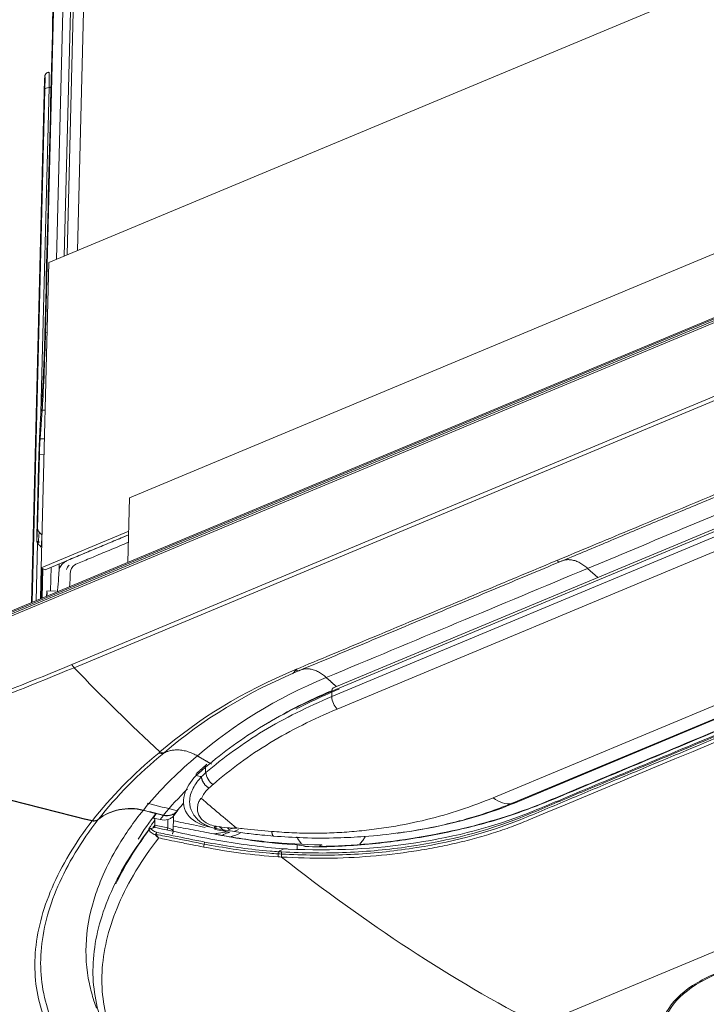
# Model space of a CAD drawing. Units: inches. Extents: x 5083 to 5728, y 256 to 473.
# Drawn here: x 5589 to 5594, y 416 to 423 of the extents above; entities that cross this region are included whole.
import ezdxf

# ---------------------------------------------------------------- set-up
doc = ezdxf.new("R2010")
doc.units = ezdxf.units.IN
doc.header["$MEASUREMENT"] = 0
doc.layers.add('1', color=7, linetype='Continuous', true_color=0xffffff)

msp = doc.modelspace()

# ---------------------------------------------------------------- linework, layer by layer
at = {"layer": '1', "color": 3, "linetype": 'Continuous', "lineweight": 13}
for p, q in [((5589.923618, 427.548448), (5589.757683, 420.903666)), ((5589.685218, 420.87336), (5589.850056, 427.474189)), ((5590.119226, 419.186102), (5600.900817, 423.6895)), ((5587.964945, 417.821344), (5601.9142, 423.647853)), ((5601.91449, 423.659499), (5587.965236, 417.83299)), ((5601.915471, 423.635239), (5587.966216, 417.80873)), ((5601.920424, 423.670839), (5587.971169, 417.84433)), ((5589.535649, 420.335544), (5589.605264, 423.123241)), ((5589.612323, 420.842934), (5589.668417, 423.089178)), ((5589.716671, 422.903479), (5589.665771, 420.865225)), ((5589.718908, 418.027483), (5600.478391, 422.521647)), ((5600.493533, 422.499856), (5589.734047, 418.005691)), ((5589.438415, 418.457247), (5589.529255, 422.094897)), ((5589.503949, 419.777002), (5589.560348, 422.035457)), ((5589.44239, 418.45889), (5589.531404, 422.023367)), ((5600.137457, 421.439804), (5591.524027, 417.842032)), ((5600.156764, 421.466828), (5591.528481, 417.862852)), ((5591.524101, 417.804463), (5600.137531, 421.402235)), ((5600.175418, 421.31615), (5591.561987, 417.718378)), ((5592.643528, 417.101584), (5600.806186, 420.511071)), ((5600.934019, 420.471897), (5592.77159, 417.062506)), ((5592.792227, 417.065255), (5600.969541, 420.480864)), ((5592.796798, 417.067493), (5600.959227, 420.476885)), ((5589.535649, 420.335544), (5589.546006, 420.335174)), ((5589.498294, 419.596206), (5589.513006, 419.795246)), ((5589.532505, 419.79455), (5589.513006, 419.795246)), ((5589.498294, 419.596206), (5589.527526, 419.595163)), ((5589.480896, 418.972798), (5589.493765, 419.488147)), ((5589.524826, 419.487038), (5589.493765, 419.488147)), ((5590.108008, 418.736874), (5590.119226, 419.186102)), ((5589.474679, 418.888691), (5589.480896, 418.972798)), ((5589.491978, 418.947396), (5589.485757, 418.863226)), ((5589.491978, 418.947396), (5589.510905, 418.929596)), ((5589.505731, 418.842661), (5589.510266, 418.904015)), ((5589.471334, 418.470979), (5589.481261, 418.86847)), ((5589.505697, 418.700064), (5589.500278, 418.483069)), ((5589.513604, 418.695926), (5589.508372, 418.486415)), ((5589.513609, 418.695925), (5589.508377, 418.486413)), ((5589.512798, 418.488264), (5589.517928, 418.693672)), ((5589.570042, 418.537968), (5589.574176, 418.703513)), ((5589.630533, 418.683523), (5589.631634, 418.727614)), ((5593.300046, 418.695212), (5593.370396, 418.632209)), ((5589.544721, 418.529539), (5589.54259, 418.500701)), ((5589.609757, 418.536541), (5589.545811, 418.538823)), ((5591.524101, 417.804463), (5591.524027, 417.842032)), ((5590.324981, 417.415146), (5590.330778, 417.420191)), ((5590.362348, 417.417113), (5590.356388, 417.411931)), ((5590.647395, 417.274345), (5590.647317, 417.314119)), ((5590.303943, 416.991577), (5590.354368, 416.979753)), ((5590.33188, 416.950535), (5590.354368, 416.979753)), ((5590.41973, 416.970286), (5590.450067, 417.009701)), ((5590.421884, 416.867077), (5590.42462, 416.976639)), ((5590.455755, 417.023064), (5590.450015, 417.012102)), ((5590.455755, 417.023064), (5590.453654, 417.023583)), ((5590.285557, 416.961397), (5590.33188, 416.950535)), ((5590.294272, 416.91245), (5590.295111, 416.946076)), ((5590.384121, 416.892577), (5590.385602, 416.951884)), ((5590.253675, 416.884454), (5590.252259, 416.878799)), ((5590.265354, 416.888378), (5590.262527, 416.889287)), ((5590.690358, 416.895043), (5590.681274, 416.897166)), ((5590.704075, 416.850827), (5590.704086, 416.851274)), ((5590.713505, 416.889589), (5590.70525, 416.891505)), ((5590.849316, 416.871073), (5590.876637, 416.882485)), ((5591.283399, 416.745161), (5591.284135, 416.774611)), ((5592.960113, 415.523879), (5595.502697, 416.585899))]:
    msp.add_line(p, q, dxfattribs=at)
at = {"layer": '1', "color": 7, "linetype": 'Continuous', "lineweight": 13}
for p, q in [((5600.66845, 425.460969), (5589.558119, 420.820258)), ((5589.558119, 420.820258), (5589.505179, 418.700322)), ((5589.505179, 418.700322), (5590.11347, 418.954401)), ((5589.532463, 418.686093), (5590.112804, 418.928497)), ((5589.505179, 418.700322), (5589.532463, 418.686093))]:
    msp.add_line(p, q, dxfattribs=at)
at = {"layer": '1', "color": 3, "linetype": 'Continuous', "lineweight": 13}
msp.add_arc((5590.263319, 416.877313), 0.012, 93.7858434, 143.4808049, dxfattribs=at)
for centre, major_axis, ratio, start_param, end_param in [((5589.525461, 421.942968), (-0.006135, -0.171891), 0.0202072, 2.05824397, 3.62904029), ((5589.553438, 421.94197), (-0.007134, -0.199873), 0.0202072, 2.05824397, 3.14172797), ((5589.55938, 422.022369), (0.027991, -0.000699), 0.46827669, 1.54792469, 3.11872102), ((5589.561315, 422.048545), (-0.027991, 0.000699), 0.46827669, 1.54792469, 2.06951509), ((5589.521829, 420.148569), (-0.014269, -0.399745), 0.0202072, 0.48744764, 2.05824397), ((5589.496529, 419.525542), (0.002854, 0.079949), 0.0202072, 0.48744764, 2.05824397), ((5589.520862, 418.971371), (-0.039891, 0.002948), 0.88335079, 0.04312551, 0.82852367), ((5593.095952, 418.779736), (0.015417, -0.03691), 0.61033468, 5.33718512, 6.28363612), ((5589.542957, 418.458874), (-0.002854, -0.079949), 0.0202072, 2.14228203, 3.62904029), ((5591.281122, 418.021696), (0.015417, -0.03691), 0.61033468, 5.33718493, 6.28363584), ((5591.578695, 417.778486), (-0.030834, 0.073819), 0.61033468, 0.9732175, 2.2304081), ((5590.681388, 417.304953), (-0.026088, 0.030321), 0.72491289, 6.28012337, 7.03355557), ((5590.615649, 417.246656), (-0.026995, 0.029517), 0.73307671, 6.2762576, 7.00945137), ((5590.37653, 417.05504), (-0.088051, 0.009806), 0.88286358, 1.41563242, 2.6812387), ((5590.354041, 417.025822), (-0.088051, 0.009806), 0.88286358, 1.41563242, 2.0335651), ((5590.263319, 416.877313), (-0.009496, -0.007337), 0.87408956, 3.93983492, 5.42477211), ((5590.305518, 416.850774), (-0.004201, -0.011241), 0.44218804, 3.53742335, 5.51946663), ((5590.305518, 416.850774), (-0.009224, -0.007675), 0.14801869, 0.67799355, 1.28505961), ((5590.305518, 416.850774), (0.002389, 0.01176), 0.06906275, 0.3540062, 1.88463184), ((5590.383082, 416.883242), (0.004278, 0.019537), 0.05548671, 1.08483379, 1.75150514), ((5590.285372, 418.339138), (-0.598176, 1.432093), 0.61033468, 3.0605746, 3.10794396), ((5590.642071, 416.790882), (-0.007731, -0.039246), 0.05912683, 5.00077304, 5.65646549), ((5590.638974, 416.783375), (0.002235, 0.01179), 0.06122697, 0.30630376, 1.85875248)]:
    msp.add_ellipse(centre, major_axis=major_axis, ratio=ratio, start_param=start_param, end_param=end_param, dxfattribs=at)
for points, degree in [([(5589.595511, 422.890699), (5589.574159, 422.035659), (5589.552648, 421.178476), (5589.531296, 420.323435)], 3), ([(5589.531296, 420.323435), (5589.529981, 420.270793), (5589.525886, 420.14967), (5589.521124, 420.036178), (5589.51622, 419.942713), (5589.514163, 419.914878)], 2), ([(5589.514163, 419.914878), (5589.510181, 419.860997), (5589.50621, 419.807597), (5589.502227, 419.753715)], 3), ([(5589.502227, 419.753715), (5589.50047, 419.729933), (5589.496279, 419.650089), (5589.492208, 419.553083), (5589.488705, 419.449497), (5589.487581, 419.40447)], 2), ([(5589.487581, 419.40447), (5589.483291, 419.232687), (5589.478969, 419.060474), (5589.474679, 418.888691)], 3), ([(5593.111369, 418.742827), (5594.357313, 419.263248)], 1), ([(5593.300046, 418.695212), (5593.71536, 418.868686), (5594.130674, 419.042159), (5594.545989, 419.215633)], 3), ([(5589.474679, 418.888691), (5589.474448, 418.879433), (5589.478525, 418.870079), (5589.48576, 418.863266)], 3), ([(5589.704095, 418.757782), (5590.112929, 418.928549)], 1), ([(5589.487852, 418.861289), (5589.497481, 418.852218), (5589.505733, 418.842679)], 2), ([(5589.638989, 418.708909), (5589.633549, 418.699915), (5589.631085, 418.690997), (5589.630533, 418.683523)], 3), ([(5589.662855, 418.734581), (5589.652861, 418.726883), (5589.644423, 418.717894), (5589.638989, 418.708909)], 3), ([(5589.681258, 418.687891), (5589.684831, 418.698178), (5589.690429, 418.707988), (5589.699256, 418.716899)], 3), ([(5591.296538, 417.984786), (5593.111369, 418.742827)], 1), ([(5591.485217, 417.937173), (5592.09016, 418.189853), (5592.695103, 418.442533), (5593.300046, 418.695212)], 3), ([(5596.945244, 418.641283), (5595.594085, 418.076925), (5594.242926, 417.512568), (5592.891768, 416.94821)], 3), ([(5588.095487, 417.421296), (5588.643932, 417.605267), (5589.186585, 417.805651), (5589.718908, 418.027483)], 3), ([(5589.734047, 418.005691), (5589.206402, 417.785667), (5588.669697, 417.58493), (5588.128188, 417.39897)], 3), ([(5589.718908, 418.027483), (5589.723009, 418.01923), (5589.728236, 418.011706), (5589.734047, 418.005691)], 3), ([(5590.330785, 417.420185), (5590.129251, 417.607337), (5589.930168, 417.802658), (5589.734047, 418.005691)], 3), ([(5590.330792, 417.420179), (5590.592165, 417.647056), (5590.909286, 417.841027), (5591.271868, 417.992474)], 3), ([(5591.297667, 417.985314), (5590.937375, 417.834823), (5590.62224, 417.642274), (5590.362348, 417.417113)], 3), ([(5590.590839, 417.392462), (5590.842326, 417.611975), (5591.13303, 417.790067), (5591.485217, 417.937173)], 3), ([(5591.555569, 417.874167), (5591.520393, 417.90567), (5591.485217, 417.937173)], 2), ([(5591.574485, 417.857227), (5591.470748, 417.813897), (5591.370738, 417.767169), (5591.275157, 417.716881)], 3), ([(5594.515301, 417.702557), (5594.237371, 417.586439), (5593.959468, 417.470231), (5593.682914, 417.354638)], 3), ([(5588.123921, 417.397419), (5588.701435, 417.241846), (5589.277673, 417.081868), (5589.85944, 416.940988)], 3), ([(5589.861366, 416.943345), (5589.280252, 417.084171), (5588.704918, 417.243846), (5588.128188, 417.39897)], 3), ([(5589.861366, 416.943345), (5589.988324, 417.10716), (5590.143712, 417.266303), (5590.324981, 417.415146)], 3), ([(5590.356399, 417.411937), (5590.179847, 417.266962), (5590.027643, 417.11179), (5589.902967, 416.952216)], 3), ([(5590.255171, 417.06433), (5590.350779, 417.176325), (5590.461877, 417.285382), (5590.590839, 417.392462)], 3), ([(5590.362348, 417.417113), (5590.353942, 417.412452), (5590.341656, 417.41365), (5590.330778, 417.420191)], 3), ([(5590.590839, 417.392462), (5590.639907, 417.364021), (5590.688974, 417.335581)], 2), ([(5590.65602, 417.334536), (5590.589245, 417.275794)], 1), ([(5593.682914, 417.354638), (5593.578985, 417.311198), (5593.475291, 417.26788), (5593.371761, 417.224618)], 3), ([(5590.581096, 417.255583), (5590.59339, 417.253415), (5590.605825, 417.251206), (5590.618396, 417.248954)], 3), ([(5590.618403, 417.248953), (5590.627986, 417.257438), (5590.637651, 417.265902), (5590.647395, 417.274345)], 3), ([(5590.647395, 417.274345), (5590.648195, 417.275032), (5590.648996, 417.275718), (5590.649797, 417.276404)], 3), ([(5590.649797, 417.276404), (5590.650511, 417.246252), (5590.671991, 417.211632), (5590.699556, 417.194954)], 3), ([(5590.699556, 417.194954), (5590.69006, 417.186585), (5590.680564, 417.178218), (5590.67107, 417.169854)], 3), ([(5593.371761, 417.224618), (5593.256277, 417.176366), (5593.141525, 417.127583), (5593.024941, 417.079851)], 3), ([(5590.521939, 417.162931), (5590.461571, 417.103646), (5590.405658, 417.043108), (5590.354735, 416.981575)], 3), ([(5589.901078, 416.94991), (5589.98129, 417.016999), (5590.103846, 417.042101), (5590.213517, 417.014166)], 3), ([(5589.902967, 416.952216), (5589.983973, 417.019692), (5590.105809, 417.043968), (5590.215141, 417.016152)], 3), ([(5590.255171, 417.06433), (5590.241514, 417.048331), (5590.228173, 417.032273), (5590.215141, 417.016152)], 3), ([(5590.242333, 417.063477), (5590.312068, 417.046189), (5590.381812, 417.028935), (5590.451568, 417.011719)], 3), ([(5590.456213, 417.020555), (5590.46833, 417.03489), (5590.480723, 417.049166), (5590.493383, 417.063379)], 3), ([(5590.618125, 417.097501), (5590.698525, 417.0279), (5590.779434, 416.959709), (5590.860633, 416.892838)], 3), ([(5592.643528, 417.101584), (5592.686464, 417.068851), (5592.732563, 417.054784), (5592.77159, 417.062506)], 3), ([(5593.024941, 417.079851), (5592.930992, 417.041405), (5592.834784, 417.00445), (5592.733804, 416.972046)], 3), ([(5592.77159, 417.062506), (5592.796798, 417.067493)], 1), ([(5590.178694, 416.813765), (5590.215673, 416.873606), (5590.25656, 416.933264), (5590.301269, 416.992407)], 3), ([(5590.301269, 416.992407), (5590.302177, 416.992182), (5590.303072, 416.991904), (5590.303943, 416.991577)], 3), ([(5590.533692, 416.971743), (5590.56664, 416.935518), (5590.622128, 416.908445), (5590.681274, 416.897166)], 3), ([(5590.295111, 416.946076), (5590.281128, 416.927035), (5590.267532, 416.907932), (5590.25433, 416.88878)], 3), ([(5590.284291, 416.896802), (5590.287572, 416.90147), (5590.290875, 416.906138), (5590.294202, 416.910806)], 3), ([(5590.294202, 416.910806), (5590.294235, 416.911364), (5590.294258, 416.911913), (5590.294272, 416.91245)], 3), ([(5590.294272, 416.91245), (5590.324206, 416.905764), (5590.354156, 416.899139), (5590.384121, 416.892577)], 3), ([(5590.416034, 416.851445), (5590.42192, 416.858155), (5590.421514, 416.867083)], 2), ([(5590.704075, 416.850827), (5590.710245, 416.849756), (5590.716415, 416.848697), (5590.722585, 416.84765)], 3), ([(5590.721243, 416.887804), (5590.716637, 416.888606), (5590.712117, 416.88957), (5590.707691, 416.890679)], 3), ([(5590.786988, 416.867378), (5590.761059, 416.872515), (5590.735133, 416.877765), (5590.709209, 416.883072)], 3), ([(5590.714415, 416.889131), (5590.721065, 416.887809)], 1), ([(5591.284135, 416.774611), (5591.097486, 416.785153), (5590.909295, 416.810973), (5590.722585, 416.84765)], 3), ([(5590.782206, 416.868346), (5590.769548, 416.879257), (5590.756891, 416.890175), (5590.744235, 416.901098)], 3), ([(5590.787797, 416.867218), (5590.787527, 416.867272), (5590.787257, 416.867325), (5590.786988, 416.867378)], 3), ([(5590.799667, 416.864883), (5590.795711, 416.865657), (5590.791754, 416.866435), (5590.787797, 416.867218)], 3), ([(5590.796337, 416.894692), (5590.801174, 416.890526), (5590.806011, 416.886361), (5590.810849, 416.882197)], 3), ([(5590.813204, 416.86249), (5590.812827, 416.862417)], 1), ([(5590.888504, 416.855282), (5590.863517, 416.845166), (5590.838313, 416.836044), (5590.812957, 416.827976)], 3), ([(5590.860217, 416.892783), (5590.861205, 416.892657), (5590.862193, 416.892531), (5590.863181, 416.892405)], 3), ([(5591.97647, 416.856047), (5592.000555, 416.859291)], 1), ([(5591.44773, 416.7753), (5591.445148, 416.772146), (5591.442583, 416.768924), (5591.440035, 416.765636)], 3), ([(5591.453081, 416.775513), (5591.451379, 416.775468), (5591.449677, 416.775424), (5591.447975, 416.775381)], 3), ([(5591.455426, 416.76953), (5591.45464, 416.771496), (5591.453859, 416.77349), (5591.453081, 416.775513)], 3), ([(5591.151491, 416.691905), (5590.979315, 416.703249), (5590.806257, 416.725467), (5590.634448, 416.759362)], 3), ([(5591.151437, 416.691908), (5591.150554, 416.696961), (5591.150107, 416.704162), (5591.150179, 416.712169)], 3), ([(5591.173629, 416.711003), (5591.165831, 416.711388), (5591.15803, 416.711771), (5591.150225, 416.71215)], 3), ([(5591.153648, 416.727263), (5591.152419, 416.725834), (5591.151241, 416.71839), (5591.151248, 416.7121)], 3), ([(5591.189566, 416.747632), (5591.177869, 416.740808), (5591.166213, 416.734), (5591.154587, 416.727207)], 3), ([(5591.154592, 416.727211), (5591.161747, 416.726818), (5591.168898, 416.72643), (5591.176046, 416.72605)], 3), ([(5591.174986, 416.690351), (5591.174057, 416.695486), (5591.173573, 416.702841), (5591.173629, 416.711003)], 3), ([(5591.176046, 416.72605), (5591.174796, 416.724628), (5591.173615, 416.717272), (5591.173631, 416.711003)], 3), ([(5591.189566, 416.747632), (5591.20009, 416.747072), (5591.210614, 416.746534), (5591.221136, 416.74602)], 3), ([(5591.337078, 416.765007), (5591.338471, 416.764429), (5591.339864, 416.763851), (5591.341257, 416.763272)], 3), ([(5591.341257, 416.763272), (5591.372971, 416.762051), (5591.40464, 416.761206), (5591.436259, 416.760705)], 3), ([(5591.436259, 416.760705), (5591.437516, 416.762366), (5591.438775, 416.764009), (5591.440035, 416.765636)], 3), ([(5591.175002, 416.690339), (5591.167165, 416.690855), (5591.159328, 416.691377), (5591.151491, 416.691904)], 3), ([(5591.17503, 416.69036), (5591.760168, 416.228708), (5592.359157, 415.837313), (5592.960113, 415.523879)], 3)]:
    msp.add_open_spline(points, degree=degree, dxfattribs=at)
for points, knots in [([(5589.560357, 422.141414), (5589.55814, 422.14167), (5589.552991, 422.141609), (5589.545679, 422.138616), (5589.539643, 422.133965), (5589.535783, 422.129053), (5589.53361, 422.124785), (5589.532476, 422.12157), (5589.531739, 422.118703), (5589.530922, 422.11414), (5589.530282, 422.108081), (5589.529586, 422.099841), (5589.529308, 422.095962)], [0, 0, 0, 0, 0.05774622, 0.13875269, 0.20542939, 0.26270483, 0.31089163, 0.35249713, 0.40172646, 0.49037458, 0.78099496, 1, 1, 1, 1]), ([(5593.086699, 418.750515), (5593.252654, 418.819833), (5593.418608, 418.889151), (5593.833923, 419.062624), (5594.083283, 419.16678), (5594.332643, 419.270936)], [0, 0, 0, 0, 0.39958773, 0.39958773, 1, 1, 1, 1]), ([(5589.48576, 418.863266), (5589.486108, 418.862938), (5589.486457, 418.862601), (5589.487154, 418.861945), (5589.487503, 418.861617), (5589.487852, 418.861289)], [0, 0, 0, 0, 0.5, 0.5, 1, 1, 1, 1]), ([(5590.111604, 418.876752), (5590.091984, 418.868551), (5590.052059, 418.851855), (5589.992907, 418.827126), (5589.93521, 418.803044), (5589.8806, 418.780379), (5589.829461, 418.758787), (5589.781619, 418.738856), (5589.735512, 418.720583), (5589.713568, 418.695914), (5589.708109, 418.671786), (5589.706599, 418.649409), (5589.706786, 418.629095), (5589.706094, 418.610846), (5589.705045, 418.594642), (5589.703882, 418.580505), (5589.70308, 418.571748), (5589.7027, 418.567706), (5589.702698, 418.567682)], [0, 0, 0, 0, 0.09553981, 0.19444424, 0.28805354, 0.37627801, 0.45960485, 0.53789182, 0.60989358, 0.67563565, 0.73787887, 0.79455023, 0.84589785, 0.89215755, 0.93330167, 0.96920965, 0.9998122, 1, 1, 1, 1]), ([(5589.704095, 418.757782), (5589.697432, 418.754999), (5589.689853, 418.751459), (5589.675398, 418.743441), (5589.668551, 418.738965), (5589.662875, 418.734596), (5589.662865, 418.734588), (5589.662855, 418.734581)], [0, 0, 0, 0, 0.49956536, 0.49956536, 0.99913072, 0.99913072, 1, 1, 1, 1]), ([(5591.271868, 417.992474), (5591.437823, 418.061792), (5591.603777, 418.13111), (5592.208721, 418.38379), (5592.64771, 418.567153), (5593.086699, 418.750515)], [0, 0, 0, 0, 0.27433074, 0.27433074, 1, 1, 1, 1]), ([(5597.065887, 418.764572), (5596.383089, 418.47902), (5595.700309, 418.194168), (5594.67613, 417.766559), (5594.334735, 417.623936), (5593.822637, 417.409767), (5593.651937, 417.338358), (5593.395888, 417.231312), (5593.310539, 417.195639), (5593.139838, 417.124175), (5593.054462, 417.087437), (5592.969176, 417.054263)], [0, 0, 0, 0, 0.5, 0.5, 0.75, 0.75, 0.875, 0.875, 0.9375, 0.9375, 1, 1, 1, 1]), ([(5589.630533, 418.683523), (5589.629777, 418.673297), (5589.629131, 418.664551), (5589.6279, 418.647896), (5589.627315, 418.639987), (5589.624468, 418.601472), (5589.62232, 418.572407), (5589.619889, 418.539516), (5589.61964, 418.536148), (5589.619391, 418.532779)], [0, 0, 0, 0, 0.16940433, 0.16940433, 0.33880865, 0.33880865, 0.93229341, 0.93229341, 1, 1, 1, 1]), ([(5591.221136, 416.74602), (5591.528364, 416.731107), (5591.828692, 416.746544), (5592.386625, 416.831354), (5592.65119, 416.900696), (5592.997988, 417.039396), (5593.11059, 417.087953), (5593.33833, 417.1831), (5593.45218, 417.230689), (5593.79382, 417.373391), (5594.932619, 417.849065), (5596.071418, 418.324739), (5596.982457, 418.705278)], [0, 0, 0, 0, 0.125, 0.125, 0.25, 0.25, 0.3125, 0.3125, 0.375, 0.375, 0.5, 1, 1, 1, 1]), ([(5596.929613, 418.660639), (5596.019049, 418.280296), (5594.880845, 417.804868), (5593.74264, 417.329439), (5593.401178, 417.18681), (5593.287375, 417.139215), (5593.059745, 417.044095), (5592.947351, 416.995924), (5592.600363, 416.85629), (5592.340308, 416.789233), (5591.919982, 416.727142), (5591.774388, 416.713436), (5591.477575, 416.700217), (5591.326399, 416.70341), (5591.173631, 416.711003)], [0, 0, 0, 0, 0.5, 0.625, 0.625, 0.6875, 0.6875, 0.75, 0.75, 0.875, 0.875, 0.9375, 0.9375, 1, 1, 1, 1]), ([(5591.176046, 416.72605), (5591.328847, 416.717929), (5591.478979, 416.715502), (5591.773761, 416.728309), (5591.919313, 416.741974), (5592.339876, 416.803755), (5592.599887, 416.871054), (5592.947378, 417.010062), (5593.059675, 417.058486), (5593.287378, 417.153621), (5593.401225, 417.201211), (5593.742786, 417.343881), (5594.881325, 417.819446), (5596.019864, 418.295011), (5596.930696, 418.675463)], [0, 0, 0, 0, 0.0625, 0.0625, 0.125, 0.125, 0.25, 0.25, 0.3125, 0.3125, 0.375, 0.375, 0.5, 1, 1, 1, 1]), ([(5591.283197, 417.998259), (5591.277051, 417.991588), (5591.270909, 417.984911), (5591.26022, 417.973279), (5591.255673, 417.968325), (5591.251127, 417.963369)], [0, 0, 0, 0, 0.57437882, 0.57437882, 1, 1, 1, 1]), ([(5591.524021, 417.84203), (5591.524004, 417.852747), (5591.52788, 417.861499), (5591.534791, 417.865446), (5591.535343, 417.865715), (5591.535909, 417.865948)], [0, 0, 0, 0, 0.92257694, 0.92257694, 1, 1, 1, 1]), ([(5591.524027, 417.842032), (5591.354702, 417.771384), (5591.195076, 417.692046), (5590.901726, 417.515267), (5590.768452, 417.417999), (5590.647317, 417.314119)], [0, 0, 0, 0, 0.5, 0.5, 1, 1, 1, 1]), ([(5590.649797, 417.276404), (5590.770716, 417.380432), (5590.903667, 417.477991), (5591.19617, 417.65483), (5591.35526, 417.733939), (5591.524101, 417.804463)], [0, 0, 0, 0, 0.5, 0.5, 1, 1, 1, 1]), ([(5591.082822, 417.622805), (5591.084041, 417.623543), (5591.085261, 417.624279), (5591.219282, 417.705087), (5591.362738, 417.777612), (5591.514556, 417.842932)], [0, 0, 0, 0, 0.0091074, 0.0091074, 1, 1, 1, 1]), ([(5591.561987, 417.718378), (5591.395165, 417.648698), (5591.238057, 417.570407), (5590.949517, 417.395063), (5590.81855, 417.298225), (5590.699547, 417.194958)], [0, 0, 0, 0, 0.5, 0.5, 1, 1, 1, 1]), ([(5598.158229, 412.979931), (5597.401672, 413.37452), (5596.645117, 413.76911), (5595.51028, 414.360993), (5595.132001, 414.558287), (5594.564588, 414.85423), (5594.375466, 414.952884), (5594.138998, 415.076176), (5594.091673, 415.100822), (5594.009027, 415.154748), (5593.972287, 415.18348), (5593.90817, 415.244558), (5593.880753, 415.277482), (5593.839662, 415.343817), (5593.825447, 415.377454), (5593.801675, 415.479767), (5593.812456, 415.549495), (5593.884332, 415.680068), (5593.946227, 415.742337), (5594.070647, 415.823914), (5594.118135, 415.84958), (5594.222175, 415.895871), (5594.276601, 415.917772), (5594.437223, 415.984849), (5594.544292, 416.029574), (5595.079648, 416.253192), (5595.507935, 416.432084), (5596.792798, 416.968761), (5597.649371, 417.326547), (5598.505946, 417.684332)], [0, 0, 0, 0, 0.25, 0.25, 0.375, 0.375, 0.4375, 0.4375, 0.453125, 0.453125, 0.46875, 0.46875, 0.484375, 0.484375, 0.5, 0.5, 0.53125, 0.53125, 0.5625, 0.5625, 0.578125, 0.578125, 0.59375, 0.59375, 0.625, 0.625, 0.75, 0.75, 1, 1, 1, 1]), ([(5598.514619, 417.681645), (5597.669373, 417.328592), (5596.824129, 416.975539), (5595.556259, 416.44596), (5595.133637, 416.269433), (5594.605361, 416.048773), (5594.499709, 416.00464), (5594.341216, 415.938447), (5594.288331, 415.916409), (5594.182771, 415.872232), (5594.131514, 415.849371), (5593.995701, 415.77175), (5593.923513, 415.71002), (5593.83493, 415.579988), (5593.816203, 415.510799), (5593.829629, 415.40667), (5593.840734, 415.372453), (5593.875793, 415.304971), (5593.900349, 415.271188), (5593.960474, 415.207749), (5593.995631, 415.178028), (5594.074931, 415.12211), (5594.120489, 415.096475), (5594.357991, 414.972075), (5594.548902, 414.872931), (5595.12026, 414.574932), (5595.501168, 414.376266), (5596.643891, 413.780269), (5597.405705, 413.382937), (5598.16752, 412.985606)], [0, 0, 0, 0, 0.25, 0.25, 0.375, 0.375, 0.40625, 0.40625, 0.421875, 0.421875, 0.4375, 0.4375, 0.46875, 0.46875, 0.5, 0.5, 0.515625, 0.515625, 0.53125, 0.53125, 0.546875, 0.546875, 0.5625, 0.5625, 0.625, 0.625, 0.75, 0.75, 1, 1, 1, 1]), ([(5590.356388, 417.411931), (5590.353092, 417.410107), (5590.349138, 417.40912), (5590.341391, 417.409046), (5590.33755, 417.409701), (5590.331276, 417.411839), (5590.328773, 417.41297), (5590.325889, 417.414602), (5590.325434, 417.414869), (5590.324981, 417.415146)], [0, 0, 0, 0, 0.3974018, 0.3974018, 0.7365754, 0.7365754, 0.95773884, 0.95773884, 1, 1, 1, 1]), ([(5590.647317, 417.314239), (5590.647313, 417.314236), (5590.647309, 417.314232), (5590.62481, 417.294895), (5590.602729, 417.275343), (5590.581096, 417.255583)], [0, 0, 0, 0, 0.00001004, 0.00001004, 1, 1, 1, 1]), ([(5590.581096, 417.255583), (5590.54182, 417.215361), (5590.512683, 417.171222), (5590.487451, 417.07355), (5590.491727, 417.019166), (5590.533692, 416.971743)], [0, 0, 0, 0, 0.5, 0.5, 1, 1, 1, 1]), ([(5590.707691, 416.890679), (5590.695562, 416.894144), (5590.671525, 416.901011), (5590.638735, 416.916348), (5590.593446, 416.945241), (5590.54743, 416.999522), (5590.529266, 417.084787), (5590.551258, 417.155028), (5590.585441, 417.209871), (5590.60742, 417.235931), (5590.618403, 417.248953)], [0, 0, 0, 0, 0.06383041, 0.1264875, 0.18878328, 0.35550098, 0.5363669, 0.77210325, 0.88612814, 1, 1, 1, 1]), ([(5590.67107, 417.169854), (5590.661411, 417.160265), (5590.64189, 417.140886), (5590.626377, 417.115657), (5590.619549, 417.100782), (5590.618063, 417.097545)], [0, 0, 0, 0, 0.43382189, 0.87678957, 1, 1, 1, 1]), ([(5590.712319, 416.905252), (5590.682957, 416.911675), (5590.655079, 416.923562), (5590.61332, 416.956145), (5590.600749, 416.975305), (5590.588712, 417.013131), (5590.588876, 417.031578), (5590.594534, 417.0581), (5590.597374, 417.066761), (5590.60308, 417.079278), (5590.605217, 417.083377), (5590.608941, 417.089333), (5590.610264, 417.091289), (5590.612507, 417.09411), (5590.613295, 417.095034), (5590.615086, 417.096774), (5590.616077, 417.098465), (5590.617788, 417.097731)], [0, 0, 0, 0, 0.25, 0.25, 0.5, 0.5, 0.75, 0.75, 0.875, 0.875, 0.9375, 0.9375, 0.96875, 0.96875, 0.984375, 0.984375, 1, 1, 1, 1]), ([(5591.106615, 416.868001), (5591.153216, 416.864534), (5591.246671, 416.857583), (5591.386001, 416.854743), (5591.524856, 416.857312), (5591.663158, 416.865754), (5591.800889, 416.879854), (5591.976299, 416.904988), (5592.185466, 416.947795), (5592.423003, 417.01485), (5592.569239, 417.072366), (5592.643528, 417.101584)], [0, 0, 0, 0, 0.08154188, 0.1635233, 0.24627171, 0.33010556, 0.41533112, 0.50223996, 0.66382214, 0.82922, 1, 1, 1, 1]), ([(5592.77159, 417.062506), (5592.735866, 417.048107), (5592.66224, 417.018431), (5592.540836, 416.977677), (5592.400153, 416.937067), (5592.220077, 416.894671), (5592.000427, 416.856585), (5591.773136, 416.832361), (5591.547799, 416.821138), (5591.337718, 416.82087), (5591.189041, 416.830979), (5591.120681, 416.835627)], [0, 0, 0, 0, 0.07864367, 0.16207712, 0.25028189, 0.35684073, 0.50252298, 0.6475797, 0.75277337, 0.88632713, 1, 1, 1, 1]), ([(5592.969176, 417.054263), (5592.861869, 417.012523), (5592.748799, 416.972045), (5592.51207, 416.904277), (5592.388311, 416.874726), (5592.129812, 416.823755), (5591.994467, 416.802592), (5591.719562, 416.772293), (5591.57929, 416.763016), (5591.436259, 416.760705)], [0, 0, 0, 0, 0.25, 0.25, 0.5, 0.5, 0.75, 0.75, 1, 1, 1, 1]), ([(5592.000405, 416.859271), (5592.008862, 416.860407), (5592.017302, 416.86157), (5592.308249, 416.902671), (5592.569898, 416.972294), (5592.796798, 417.067493)], [0, 0, 0, 0, 0.02894945, 0.02894945, 1, 1, 1, 1]), ([(5589.890927, 415.640978), (5589.884281, 415.658019), (5589.878086, 415.675148), (5589.859501, 415.730873), (5589.848868, 415.769948), (5589.818642, 415.911955), (5589.812154, 416.011904), (5589.819951, 416.117955), (5589.819956, 416.118015), (5589.827765, 416.224005), (5589.849248, 416.327949), (5589.901008, 416.481104), (5589.917699, 416.524083), (5589.965657, 416.6331), (5589.999927, 416.699055), (5590.090514, 416.850379), (5590.148114, 416.933071), (5590.213517, 417.014166)], [0, 0, 0, 0, 0.04056808, 0.04056808, 0.13106001, 0.13106001, 0.36157731, 0.36157731, 0.36170699, 0.36170699, 0.59209462, 0.59209462, 0.6828459, 0.6828459, 0.82261192, 0.82261192, 1, 1, 1, 1]), ([(5590.213517, 417.014166), (5590.235342, 417.008749), (5590.257168, 417.003336), (5590.286419, 416.996086), (5590.293844, 416.994246), (5590.301269, 416.992407)], [0, 0, 0, 0, 0.74617455, 0.74617455, 1, 1, 1, 1]), ([(5590.215141, 417.016152), (5590.237972, 417.01049), (5590.260803, 417.004831), (5590.307327, 416.993309), (5590.331018, 416.987445), (5590.354711, 416.981586)], [0, 0, 0, 0, 0.49078056, 0.49078056, 1, 1, 1, 1]), ([(5590.303943, 416.991577), (5590.299965, 416.984667), (5590.295735, 416.977854), (5590.289539, 416.967821), (5590.287548, 416.964609), (5590.285557, 416.961397)], [0, 0, 0, 0, 0.67966401, 0.67966401, 1, 1, 1, 1]), ([(5590.456213, 417.020555), (5590.453338, 417.015065), (5590.449604, 417.009893), (5590.43976, 416.999491), (5590.433171, 416.994448), (5590.41765, 416.985819), (5590.408292, 416.982444), (5590.388754, 416.97858), (5590.378274, 416.978122), (5590.363594, 416.979707), (5590.359104, 416.980499), (5590.354711, 416.981586)], [0, 0, 0, 0, 0.17157586, 0.17157586, 0.3858851, 0.3858851, 0.63312315, 0.63312315, 0.88766874, 0.88766874, 1, 1, 1, 1]), ([(5592.733804, 416.972046), (5592.541744, 416.910227), (5592.333162, 416.861362), (5591.900507, 416.790114), (5591.675196, 416.768043), (5591.440108, 416.763884)], [0, 0, 0, 0, 0.5, 0.5, 1, 1, 1, 1]), ([(5589.732931, 415.225458), (5589.633746, 415.34635), (5589.561757, 415.471207), (5589.471612, 415.735687), (5589.453834, 415.876303), (5589.475782, 416.170563), (5589.51524, 416.323045), (5589.647391, 416.630592), (5589.73989, 416.786421), (5589.85944, 416.940988)], [0, 0, 0, 0, 0.25, 0.25, 0.5, 0.5, 0.75, 0.75, 1, 1, 1, 1]), ([(5589.901078, 416.94991), (5589.781275, 416.796202), (5589.688458, 416.641046), (5589.555815, 416.334407), (5589.516194, 416.182173), (5589.494235, 415.887966), (5589.512167, 415.747183), (5589.60281, 415.482023), (5589.675124, 415.35663), (5589.774583, 415.23502)], [0, 0, 0, 0, 0.25, 0.25, 0.5, 0.5, 0.75, 0.75, 1, 1, 1, 1]), ([(5589.85944, 416.940988), (5589.86429, 416.939813), (5589.869416, 416.939375), (5589.879355, 416.939994), (5589.884308, 416.941058), (5589.893332, 416.944516), (5589.897535, 416.946946), (5589.901078, 416.94991)], [0, 0, 0, 0, 0.33461889, 0.33461889, 0.66893717, 0.66893717, 1, 1, 1, 1]), ([(5589.902967, 416.952216), (5589.899417, 416.949259), (5589.895209, 416.946836), (5589.886228, 416.943412), (5589.881333, 416.94236), (5589.871415, 416.941724), (5589.866251, 416.942161), (5589.861366, 416.943345)], [0, 0, 0, 0, 0.33148875, 0.33148875, 0.66245829, 0.66245829, 1, 1, 1, 1]), ([(5590.285557, 416.961397), (5590.287467, 416.960332), (5590.289212, 416.958975), (5590.292071, 416.955872), (5590.293222, 416.954081), (5590.294774, 416.950247), (5590.295163, 416.948135), (5590.295111, 416.946076)], [0, 0, 0, 0, 0.32797124, 0.32797124, 0.65667476, 0.65667476, 1, 1, 1, 1]), ([(5590.294202, 416.910806), (5590.294085, 416.908847), (5590.294201, 416.906714), (5590.294808, 416.902529), (5590.295301, 416.900422), (5590.295923, 416.898419), (5590.295923, 416.898418), (5590.295923, 416.898417)], [0, 0, 0, 0, 0.50217319, 0.50217319, 0.99994506, 0.99994506, 1, 1, 1, 1]), ([(5590.385602, 416.951884), (5590.39029, 416.953354), (5590.39481, 416.954874), (5590.402727, 416.958029), (5590.406238, 416.959699), (5590.413844, 416.964166), (5590.417312, 416.967143), (5590.419742, 416.970302)], [0, 0, 0, 0, 0.28229637, 0.28229637, 0.56195147, 0.56195147, 1, 1, 1, 1]), ([(5590.422786, 416.904873), (5590.469163, 416.896012), (5590.515605, 416.887266), (5590.609453, 416.869561), (5590.656827, 416.860508), (5590.704086, 416.851274)], [0, 0, 0, 0, 0.49469577, 0.49469577, 1, 1, 1, 1]), ([(5590.644881, 416.896328), (5590.617865, 416.901918), (5590.590851, 416.90752), (5590.517135, 416.922669), (5590.470438, 416.932273), (5590.423746, 416.941883)], [0, 0, 0, 0, 0.36645132, 0.36645132, 1, 1, 1, 1]), ([(5590.719804, 416.904139), (5590.71918, 416.90423), (5590.718556, 416.904311), (5590.716999, 416.904508), (5590.716065, 416.904623), (5590.714193, 416.904892), (5590.713252, 416.905048), (5590.712319, 416.905252)], [0, 0, 0, 0, 0.24981287, 0.24981287, 0.62412188, 0.62412188, 1, 1, 1, 1]), ([(5590.863179, 416.892378), (5590.863263, 416.892307), (5590.863338, 416.892231), (5590.863452, 416.892073), (5590.863491, 416.891989), (5590.863507, 416.891839), (5590.863493, 416.891772), (5590.863422, 416.891637), (5590.863357, 416.891571), (5590.863138, 416.89141), (5590.862955, 416.891331), (5590.862114, 416.89104), (5590.861341, 416.890937), (5590.856927, 416.890459), (5590.853001, 416.890565), (5590.833736, 416.891061), (5590.818065, 416.892448), (5590.774955, 416.896608), (5590.747365, 416.900089), (5590.719804, 416.904139)], [0, 0, 0, 0, 0.0025531, 0.0025531, 0.0051551, 0.0051551, 0.00737671, 0.00737671, 0.01012253, 0.01012253, 0.01510406, 0.01510406, 0.03206352, 0.03206352, 0.11295002, 0.11295002, 0.4345151, 0.4345151, 1, 1, 1, 1]), ([(5592.891768, 416.94821), (5592.851955, 416.93209), (5592.772445, 416.899895), (5592.646284, 416.857048), (5592.515455, 416.818377), (5592.37945, 416.784288), (5592.238413, 416.754737), (5592.044854, 416.72166), (5591.795757, 416.692793), (5591.488448, 416.677497), (5591.279382, 416.686081), (5591.175022, 416.690366)], [0, 0, 0, 0, 0.08338443, 0.16653041, 0.249673, 0.33304734, 0.41688657, 0.50142002, 0.66939183, 0.83496988, 1, 1, 1, 1]), ([(5590.252259, 416.878799), (5590.194441, 416.800071), (5590.142354, 416.726358), (5590.051559, 416.574546), (5590.012747, 416.498174), (5589.916047, 416.270844), (5589.879046, 416.123499), (5589.857849, 415.840562), (5589.873845, 415.704313), (5589.938814, 415.508519), (5589.967101, 415.445344), (5590.037047, 415.3211), (5590.07892, 415.258146), (5590.126714, 415.202661)], [0, 0, 0, 0, 0.125, 0.125, 0.25, 0.25, 0.5, 0.5, 0.75, 0.75, 0.875, 0.875, 1, 1, 1, 1]), ([(5590.024763, 416.504013), (5590.04962, 416.556005), (5590.07756, 416.608117), (5590.153458, 416.735773), (5590.203995, 416.809919), (5590.259423, 416.887573)], [0, 0, 0, 0, 0.40692369, 0.40692369, 1, 1, 1, 1]), ([(5590.299046, 416.843939), (5590.287581, 416.848912), (5590.277455, 416.854779), (5590.269277, 416.860988), (5590.269031, 416.861177), (5590.261458, 416.867034), (5590.255803, 416.873015), (5590.252259, 416.878799)], [0, 0, 0, 0, 0.50875145, 0.50875145, 0.52437803, 0.52437803, 1, 1, 1, 1]), ([(5590.293511, 416.897033), (5590.293028, 416.896624), (5590.292511, 416.896224), (5590.288896, 416.893675), (5590.284673, 416.891811), (5590.275331, 416.889457), (5590.270588, 416.888726), (5590.265354, 416.888378)], [0, 0, 0, 0, 0.09233974, 0.09233974, 0.6084434, 0.6084434, 1, 1, 1, 1]), ([(5590.265354, 416.888378), (5590.268746, 416.883969), (5590.273931, 416.879424), (5590.287772, 416.870392), (5590.296976, 416.865782), (5590.307477, 416.861861)], [0, 0, 0, 0, 0.47740308, 0.47740308, 1, 1, 1, 1]), ([(5590.272686, 416.889302), (5590.276118, 416.890144), (5590.278809, 416.891233), (5590.281525, 416.892923), (5590.282172, 416.893406), (5590.282729, 416.893907)], [0, 0, 0, 0, 0.72790308, 0.72790308, 1, 1, 1, 1]), ([(5590.282729, 416.893907), (5590.28318, 416.894678), (5590.283838, 416.895386), (5590.28542, 416.896427), (5590.286298, 416.896813), (5590.28829, 416.897313), (5590.289436, 416.89743), (5590.29156, 416.897366), (5590.292546, 416.897241), (5590.293511, 416.897033)], [0, 0, 0, 0, 0.30061364, 0.30061364, 0.54965142, 0.54965142, 0.80054661, 0.80054661, 1, 1, 1, 1]), ([(5590.293511, 416.897033), (5590.441953, 416.865023), (5590.590574, 416.831248), (5590.889073, 416.777803), (5591.038991, 416.759158), (5591.189566, 416.747632)], [0, 0, 0, 0, 0.5, 0.5, 1, 1, 1, 1]), ([(5590.322453, 416.822925), (5590.322359, 416.822987), (5590.322266, 416.82305), (5590.322043, 416.8232), (5590.321914, 416.823287), (5590.321016, 416.823897), (5590.320251, 416.824434), (5590.312273, 416.830199), (5590.305318, 416.836733), (5590.299046, 416.843939)], [0, 0, 0, 0, 0.01128958, 0.01128958, 0.02666975, 0.02666975, 0.11830706, 0.11830706, 1, 1, 1, 1]), ([(5590.637647, 416.780158), (5590.619313, 416.783577), (5590.601007, 416.787147), (5590.509629, 416.805428), (5590.436715, 416.820854), (5590.343771, 416.839423), (5590.323891, 416.84337), (5590.304008, 416.8473)], [0, 0, 0, 0, 0.16436221, 0.16436221, 0.82129198, 0.82129198, 1, 1, 1, 1]), ([(5590.304008, 416.8473), (5590.307084, 416.841935), (5590.310438, 416.836854), (5590.315429, 416.830473), (5590.316929, 416.828689), (5590.318694, 416.826752), (5590.318928, 416.826497), (5590.319741, 416.825627), (5590.320322, 416.825023), (5590.321351, 416.823989), (5590.321795, 416.823553), (5590.322312, 416.823058), (5590.322383, 416.822991), (5590.322453, 416.822925)], [0, 0, 0, 0, 0.56721169, 0.56721169, 0.80061468, 0.80061468, 0.83624124, 0.83624124, 0.92360643, 0.92360643, 0.98955631, 0.98955631, 1, 1, 1, 1]), ([(5590.307477, 416.861861), (5590.327344, 416.857838), (5590.347211, 416.853814), (5590.440087, 416.834988), (5590.513028, 416.819823), (5590.604355, 416.801676), (5590.622611, 416.798115), (5590.640888, 416.794658)], [0, 0, 0, 0, 0.17882618, 0.17882618, 0.83597508, 0.83597508, 1, 1, 1, 1]), ([(5590.384121, 416.892577), (5590.388684, 416.891978), (5590.393262, 416.890943), (5590.401649, 416.888188), (5590.405581, 416.886432), (5590.412316, 416.88243), (5590.415202, 416.880122), (5590.419472, 416.875304), (5590.420915, 416.872725), (5590.421787, 416.869152), (5590.421903, 416.868097), (5590.421879, 416.867056)], [0, 0, 0, 0, 0.22544759, 0.22544759, 0.449894, 0.449894, 0.67715759, 0.67715759, 0.90494907, 0.90494907, 1, 1, 1, 1]), ([(5590.799667, 416.864883), (5590.778574, 416.86169), (5590.757423, 416.85868), (5590.725529, 416.854252), (5590.714808, 416.852763), (5590.704086, 416.851274)], [0, 0, 0, 0, 0.66384094, 0.66384094, 1, 1, 1, 1]), ([(5591.120681, 416.835627), (5591.092949, 416.838058), (5591.026491, 416.843884), (5590.920787, 416.856279), (5590.815281, 416.871361), (5590.748907, 416.882967), (5590.721243, 416.887804)], [0, 0, 0, 0, 0.20859715, 0.49988674, 0.7915545, 1, 1, 1, 1]), ([(5591.447914, 416.77555), (5591.327586, 416.776408), (5591.206388, 416.782562), (5590.963892, 416.806618), (5590.842893, 416.824908), (5590.722585, 416.84765)], [0, 0, 0, 0, 0.5, 0.5, 1, 1, 1, 1]), ([(5590.765204, 416.841819), (5590.767728, 416.843208), (5590.770282, 416.844532), (5590.786452, 416.852595), (5590.800616, 416.858175), (5590.815066, 416.862965)], [0, 0, 0, 0, 0.159216, 0.159216, 1, 1, 1, 1]), ([(5590.815066, 416.862965), (5590.812529, 416.862125), (5590.80971, 416.861921), (5590.804482, 416.862791), (5590.802059, 416.863628), (5590.799667, 416.864883)], [0, 0, 0, 0, 0.55587087, 0.55587087, 1, 1, 1, 1]), ([(5590.863181, 416.892405), (5590.880147, 416.890336), (5590.961379, 416.88043), (5591.042465, 416.873491), (5591.106615, 416.868001)], [0, 0, 0, 0, 0.20886421, 1, 1, 1, 1]), ([(5590.322453, 416.822925), (5590.203266, 416.67164), (5590.110072, 416.516694), (5589.979014, 416.212338), (5589.940623, 416.061313), (5589.919971, 415.774062), (5589.93707, 415.637501), (5590.02576, 415.375853), (5590.098162, 415.250101), (5590.197324, 415.130429)], [0, 0, 0, 0, 0.25, 0.25, 0.5, 0.5, 0.75, 0.75, 1, 1, 1, 1]), ([(5590.634448, 416.759362), (5590.608282, 416.764524), (5590.582121, 416.769673), (5590.521347, 416.781711), (5590.486742, 416.788636), (5590.426044, 416.801063), (5590.399937, 416.806489), (5590.356708, 416.815602), (5590.339577, 416.819248), (5590.322453, 416.822925)], [0, 0, 0, 0, 0.25118392, 0.25118392, 0.58373905, 0.58373905, 0.83498192, 0.83498192, 1, 1, 1, 1]), ([(5591.150179, 416.712184), (5591.131023, 416.713492), (5591.111854, 416.71494), (5591.025275, 416.722116), (5590.957715, 416.729467), (5590.822786, 416.747743), (5590.755344, 416.75865), (5590.671253, 416.773908), (5590.654452, 416.777025), (5590.637647, 416.780158)], [0, 0, 0, 0, 0.11224319, 0.11224319, 0.506924, 0.506924, 0.90149413, 0.90149413, 1, 1, 1, 1]), ([(5590.640888, 416.794658), (5590.657682, 416.791481), (5590.674478, 416.788352), (5590.758472, 416.773117), (5590.825838, 416.762354), (5590.96058, 416.744332), (5591.028033, 416.737082), (5591.115094, 416.729978), (5591.134843, 416.728514), (5591.154582, 416.727204)], [0, 0, 0, 0, 0.09828002, 0.09828002, 0.49147583, 0.49147583, 0.88463119, 0.88463119, 1, 1, 1, 1]), ([(5591.318238, 416.777973), (5591.31347, 416.782728), (5591.299574, 416.79796), (5591.287895, 416.815967), (5591.281276, 416.829262), (5591.280574, 416.830718)], [0, 0, 0, 0, 0.29729241, 0.92342909, 1, 1, 1, 1]), ([(5591.284135, 416.774611), (5591.292034, 416.774165), (5591.299697, 416.773408), (5591.313239, 416.771493), (5591.319324, 416.770316), (5591.329425, 416.767796), (5591.333627, 416.766439), (5591.337078, 416.765007)], [0, 0, 0, 0, 0.3416307, 0.3416307, 0.68018578, 0.68018578, 1, 1, 1, 1]), ([(5591.755951, 416.829743), (5591.75009, 416.821068), (5591.737296, 416.803234), (5591.724355, 416.78732), (5591.717334, 416.779338)], [0, 0, 0, 0, 0.46053441, 1, 1, 1, 1])]:
    msp.add_open_spline(points, degree=3, knots=knots, dxfattribs=at)
for points, weights, degree in [([(5589.474679, 418.888691), (5589.473986, 418.87931), (5589.494037, 418.878595)], [1, 0.707106781187, 1], 2), ([(5593.300046, 418.695212), (5593.197911, 418.787725), (5593.112498, 418.743354)], [1, 0.828932274866, 0.876276717009], 2), ([(5591.485217, 417.937173), (5591.38308, 418.029687), (5591.297667, 417.985314)], [1, 0.828930694432, 0.876277591825], 2), ([(5590.356388, 417.411931), (5590.356399, 417.411937)], [0.877491611268, 0.877485641728], 1), ([(5590.356399, 417.411937), (5590.45944, 417.469631), (5590.590839, 417.392462)], [0.877485641728, 0.826808985335, 1], 2), ([(5590.618403, 417.248953), (5590.621101, 417.19749), (5590.67107, 417.169854)], [1, 0.800712010886, 1], 2), ([(5590.712319, 416.905252), (5590.708242, 416.890754), (5590.707691, 416.890679)], [0.981397032638, 0.960708666848, 1], 2), ([(5590.719804, 416.904147), (5590.718844, 416.887529), (5590.721243, 416.887804)], [0.980811722837, 0.956198073927, 1], 2), ([(5591.106615, 416.868001), (5591.111278, 416.83476), (5591.120681, 416.835627)], [1, 0.942740732343, 1], 2)]:
    msp.add_rational_spline(points, weights, degree=degree, dxfattribs=at)

doc.saveas('drawing.dxf')
